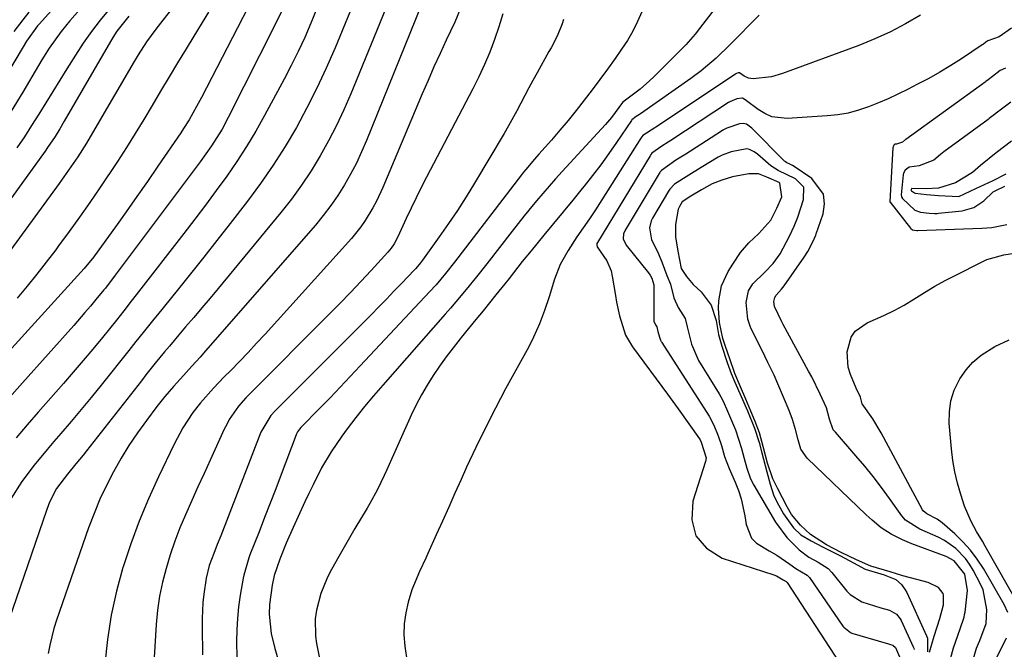
# Model space of a CAD drawing. Units: inches. Extents: x 1846801 to 1852085, y 415959 to 421219.
# Drawn here: x 1848357 to 1848597, y 420059 to 420212 of the extents above; entities that cross this region are included whole.
import ezdxf

# ---------------------------------------------------------------- set-up
doc = ezdxf.new("R2010")
doc.units = ezdxf.units.IN
doc.header["$MEASUREMENT"] = 0
for name, color, linetype in [('1', 7, 'Continuous'), ('7', 7, 'Continuous'), ('8', 7, 'Continuous')]:
    doc.layers.add(name, color=color, linetype=linetype)

msp = doc.modelspace()

# ---------------------------------------------------------------- linework, layer by layer
at = {"layer": '1', "color": 18}
for points in [[(1848526.22, 420215.31, 1722), (1848522.45, 420210.33, 1722), (1848521.38, 420208.98, 1722), (1848519.13, 420206.4, 1722), (1848517.94, 420205.17, 1722), (1848511.4, 420198.65, 1722), (1848510.3, 420197.6, 1722), (1848508, 420195.61, 1722), (1848504.46, 420192.9, 1722), (1848503.68, 420192.36, 1722), (1848501, 420188.72, 1722), (1848499.53, 420187.01, 1722), (1848489.01, 420175.52, 1722), (1848487.42, 420173.77, 1722), (1848485.85, 420172, 1722), (1848482.76, 420168.42, 1722), (1848479.75, 420164.77, 1722), (1848476.82, 420161.06, 1722), (1848470.65, 420153.06, 1722), (1848468.19, 420149.93, 1722), (1848465.67, 420146.85, 1722), (1848463.11, 420143.81, 1722), (1848461.81, 420142.31, 1722), (1848460.5, 420140.81, 1722), (1848445.35, 420123.59, 1722), (1848443.12, 420121, 1722), (1848440.93, 420118.36, 1722), (1848438.8, 420115.68, 1722), (1848436.71, 420112.96, 1722), (1848435.37, 420111.16, 1722), (1848432.76, 420107.38, 1722), (1848430.46, 420103.41, 1722), (1848428.37, 420099.31, 1722), (1848427.37, 420097.24, 1722), (1848426.4, 420095.15, 1722), (1848423.53, 420088.93, 1722), (1848421.85, 420085.1, 1722), (1848420.31, 420081.22, 1722), (1848418.95, 420077.27, 1722), (1848418.43, 420074.89, 1722), (1848417.77, 420070.21, 1722), (1848417.68, 420067.85, 1722), (1848418.2, 420063.15, 1722), (1848419.08, 420059.45, 1722), (1848419.93, 420056.74, 1722)], [(1848537.01, 420213.64, 1720), (1848529.9, 420206.46, 1720), (1848526.48, 420203.16, 1720), (1848522.89, 420200.05, 1720), (1848520.34, 420198.16, 1720), (1848508.12, 420189.63, 1720), (1848507.85, 420189.45, 1720), (1848507.01, 420188.94, 1720), (1848505.99, 420188.13, 1720)], [(1848576.22, 420213.64, 1718), (1848572.6, 420211.52, 1718), (1848568.91, 420209.56, 1718), (1848565.1, 420207.83, 1718), (1848561.21, 420206.25, 1718), (1848542.66, 420199.37, 1718), (1848539.94, 420198.58, 1718), (1848535.48, 420198.1, 1718), (1848534.35, 420198.24, 1718), (1848533.34, 420198.76, 1718), (1848532.21, 420199.58, 1718), (1848532.16, 420199.59, 1718), (1848531.85, 420199.56, 1718), (1848531.46, 420199.42, 1718), (1848531.29, 420199.33, 1718), (1848531.18, 420199.26, 1718), (1848511.79, 420186.35, 1718), (1848511.56, 420186.21, 1718), (1848508.62, 420184.3, 1718)], [(1848598.43, 420210.47, 1716), (1848595.37, 420208.29, 1716), (1848592.65, 420207.39, 1716), (1848592.11, 420206.99, 1716), (1848591.54, 420206.57, 1716), (1848591.25, 420206.35, 1716), (1848586.21, 420203.01, 1716), (1848583.61, 420201.34, 1716), (1848580.97, 420199.73, 1716), (1848578.28, 420198.22, 1716), (1848575.55, 420196.77, 1716), (1848573.08, 420195.51, 1716), (1848570.74, 420194.36, 1716), (1848568.38, 420193.26, 1716), (1848565.99, 420192.24, 1716), (1848563.57, 420191.27, 1716), (1848561.12, 420190.45, 1716), (1848558.63, 420189.78, 1716), (1848556.08, 420189.35, 1716), (1848553.51, 420189.07, 1716), (1848543.82, 420188.46, 1716), (1848540.06, 420188.9, 1716), (1848538.34, 420189.64, 1716), (1848536.7, 420190.63, 1716), (1848533.9, 420192.78, 1716), (1848533.08, 420193.3, 1716), (1848532.92, 420193.37, 1716), (1848532.76, 420193.42, 1716), (1848531.53, 420193.24, 1716), (1848529.86, 420192.55, 1716), (1848529.5, 420192.32, 1716), (1848515.45, 420183.08, 1716), (1848514.83, 420182.68, 1716), (1848513.24, 420181.7, 1716), (1848510.81, 420179.98, 1716), (1848510.59, 420179.69, 1716), (1848510.5, 420179.55, 1716), (1848510.4, 420179.4, 1716), (1848497.58, 420158.27, 1716), (1848497.46, 420158.03, 1716), (1848497.42, 420157.67, 1716), (1848497.57, 420157.2, 1716)], [(1848596.91, 420200.71, 1714), (1848595.67, 420200.15, 1714), (1848593.74, 420198.65, 1714), (1848592.69, 420197.84, 1714), (1848592.15, 420197.44, 1714), (1848591.97, 420197.3, 1714), (1848572.69, 420183.38, 1714), (1848572.62, 420183.33, 1714), (1848571.87, 420182.72, 1714), (1848570.37, 420182.21, 1714), (1848570.01, 420182.18, 1714), (1848569.81, 420182.07, 1714), (1848569.74, 420181.99, 1714), (1848569.5, 420181.31, 1714), (1848568.77, 420168.28, 1714), (1848568.78, 420168.24, 1714), (1848568.81, 420168.12, 1714), (1848568.84, 420168.06, 1714), (1848573.82, 420161.74, 1714), (1848573.9, 420161.66, 1714), (1848574.26, 420161.38, 1714), (1848574.82, 420161.28, 1714), (1848575.36, 420161.24, 1714), (1848575.63, 420161.24, 1714), (1848591.18, 420161.74, 1714), (1848593.62, 420161.95, 1714), (1848597.22, 420162.69, 1714)], [(1848598.2, 420192.44, 1712), (1848595.65, 420190.52, 1712), (1848593.59, 420188.93, 1712), (1848592.99, 420188.47, 1712), (1848592.69, 420188.25, 1712), (1848581.95, 420180.34, 1712), (1848581.13, 420179.68, 1712), (1848579.5, 420178.33, 1712), (1848575.9, 420176.94, 1712), (1848573.5, 420176.63, 1712), (1848572.51, 420175.89, 1712), (1848572.13, 420175.19, 1712), (1848572.04, 420174.78, 1712), (1848571.52, 420169.9, 1712), (1848571.58, 420169.42, 1712), (1848571.84, 420169.01, 1712), (1848574.84, 420166.17, 1712), (1848576.24, 420165.64, 1712), (1848578.32, 420165.45, 1712), (1848579.63, 420165.35, 1712), (1848580.29, 420165.36, 1712), (1848580.61, 420165.39, 1712), (1848586.4, 420166.02, 1712), (1848589.22, 420166.81, 1712), (1848591.65, 420168.45, 1712), (1848593.95, 420170.6, 1712), (1848594.87, 420171.06, 1712), (1848596.25, 420171.77, 1712), (1848596.77, 420172.02, 1712)], [(1848505.99, 420188.13, 1720), (1848505.9, 420188, 1720), (1848502.27, 420182.63, 1720), (1848500.37, 420179.9, 1720), (1848498.43, 420177.21, 1720), (1848496.42, 420174.57, 1720), (1848494.35, 420171.97, 1720), (1848493.9, 420171.42, 1720), (1848491.58, 420168.57, 1720), (1848489.25, 420165.72, 1720), (1848486.91, 420162.88, 1720), (1848484.57, 420160.04, 1720), (1848481.47, 420156.29, 1720), (1848479.3, 420153.62, 1720), (1848478.23, 420152.27, 1720), (1848476.11, 420149.55, 1720), (1848475.05, 420148.2, 1720), (1848472.89, 420145.51, 1720), (1848469.78, 420141.68, 1720), (1848468.01, 420139.51, 1720), (1848466.24, 420137.35, 1720), (1848464.47, 420135.19, 1720), (1848464.18, 420134.83, 1720), (1848462.45, 420132.67, 1720), (1848460.77, 420130.46, 1720), (1848459.16, 420128.21, 1720), (1848457.6, 420125.93, 1720), (1848456.13, 420123.58, 1720), (1848454.74, 420121.19, 1720), (1848453.46, 420118.74, 1720), (1848452.27, 420116.24, 1720), (1848446.23, 420102.79, 1720), (1848445.7, 420101.62, 1720), (1848444.03, 420098.14, 1720), (1848442.21, 420094.75, 1720), (1848441.56, 420093.64, 1720), (1848438.57, 420088.66, 1720), (1848437.23, 420086.4, 1720), (1848435.92, 420084.14, 1720), (1848434.63, 420081.86, 1720), (1848432.89, 420078.73, 1720), (1848431.93, 420076.82, 1720), (1848430.31, 420072.88, 1720), (1848429.21, 420068.78, 1720), (1848428.92, 420066.69, 1720), (1848429.01, 420062.47, 1720), (1848429.23, 420060.68, 1720), (1848429.85, 420057.46, 1720)], [(1848541.09, 420145.44, 1714), (1848542.42, 420146.96, 1714), (1848542.73, 420147.36, 1714), (1848543.03, 420147.77, 1714), (1848547.93, 420154.74, 1714), (1848548.82, 420156.11, 1714), (1848550.04, 420158.47, 1714), (1848550.43, 420159.31, 1714), (1848550.78, 420160.08, 1714), (1848550.88, 420160.35, 1714), (1848552.57, 420165.26, 1714), (1848552.87, 420167.73, 1714), (1848552.6, 420170.01, 1714), (1848549.76, 420173.82, 1714), (1848545.45, 420176.81, 1714), (1848545.11, 420177.02, 1714), (1848544.24, 420177.41, 1714), (1848543.69, 420177.66, 1714), (1848543.36, 420177.89, 1714), (1848543.26, 420177.98, 1714), (1848543.16, 420178.07, 1714), (1848535.2, 420186.14, 1714), (1848533.91, 420187.06, 1714), (1848533.08, 420187.27, 1714), (1848532.2, 420187.17, 1714), (1848529.12, 420186.14, 1714), (1848528.43, 420185.78, 1714), (1848528.12, 420185.59, 1714), (1848527.82, 420185.4, 1714), (1848519.13, 420179.8, 1714), (1848516.69, 420178.29, 1714), (1848513.18, 420175.83, 1714), (1848512.9, 420175.47, 1714), (1848512.77, 420175.28, 1714), (1848512.65, 420175.09, 1714), (1848504.32, 420161.26, 1714), (1848503.95, 420160.42, 1714), (1848503.87, 420159.21, 1714), (1848504.6, 420157.6, 1714), (1848510.04, 420150.86, 1714), (1848510.44, 420150.3, 1714), (1848510.85, 420149.59, 1714), (1848511.3, 420148, 1714), (1848511.33, 420147.45, 1714), (1848511.33, 420139.47, 1714), (1848511.36, 420139.14, 1714), (1848511.72, 420138.24, 1714), (1848512.03, 420137.8, 1714), (1848512.34, 420136.62, 1714), (1848512.71, 420135.26, 1714), (1848512.99, 420134.53, 1714), (1848513.15, 420134.22, 1714), (1848513.22, 420134.09, 1714), (1848513.3, 420133.97, 1714), (1848524.79, 420116.04, 1714), (1848525.9, 420113.86, 1714), (1848527.01, 420111.27, 1714), (1848527.82, 420108.91, 1714), (1848528.52, 420106.22, 1714), (1848529.64, 420103.28, 1714), (1848531.11, 420099.95, 1714), (1848531.9, 420097.96, 1714), (1848532.58, 420095.92, 1714), (1848533.49, 420091.73, 1714), (1848533.8, 420089.67, 1714), (1848535.14, 420086.36, 1714), (1848536.36, 420085.1, 1714), (1848539.38, 420083.27, 1714), (1848541.29, 420082.2, 1714), (1848544.41, 420080.03, 1714), (1848545.87, 420078.97, 1714), (1848548.69, 420077.32, 1714), (1848549.04, 420076.95, 1714), (1848549.2, 420076.74, 1714), (1848557.37, 420064.94, 1714), (1848557.58, 420064.65, 1714), (1848559.23, 420063.37, 1714), (1848559.56, 420063.25, 1714), (1848567.86, 420060.82, 1714), (1848568.22, 420060.71, 1714), (1848568.95, 420060.5, 1714), (1848569.54, 420060.3, 1714), (1848570.14, 420059.7, 1714), (1848571.35, 420056.92, 1714)], [(1848508.62, 420184.3, 1718), (1848508.15, 420183.7, 1718), (1848497.14, 420166.25, 1718), (1848495.67, 420164.01, 1718), (1848494.13, 420161.82, 1718), (1848492.59, 420159.63, 1718), (1848490.44, 420156.36, 1718), (1848488.56, 420152.95, 1718), (1848487.16, 420149.32, 1718), (1848485.84, 420145.06, 1718), (1848484.73, 420141.74, 1718), (1848483.48, 420138.48, 1718), (1848482.06, 420135.28, 1718), (1848481.29, 420133.71, 1718), (1848480.47, 420132.17, 1718), (1848475.26, 420122.64, 1718), (1848472.76, 420117.94, 1718), (1848470.33, 420113.21, 1718), (1848468.02, 420108.42, 1718), (1848465.77, 420103.6, 1718), (1848464.44, 420100.64, 1718), (1848462.92, 420097.27, 1718), (1848461.41, 420093.89, 1718), (1848459.89, 420090.51, 1718), (1848458.38, 420087.13, 1718), (1848456.35, 420082.58, 1718), (1848455.85, 420081.48, 1718), (1848454.27, 420078.22, 1718), (1848452.46, 420073.75, 1718), (1848451.56, 420070.79, 1718), (1848450.94, 420068.15, 1718), (1848450.55, 420065.48, 1718), (1848450.52, 420062.79, 1718), (1848450.73, 420060.08, 1718), (1848451.29, 420056.15, 1718)], [(1848598.37, 420182.97, 1710), (1848594.67, 420180.12, 1710), (1848590.82, 420177.05, 1710), (1848588.88, 420175.32, 1710), (1848584.77, 420172.81, 1710), (1848580.6, 420171.51, 1710), (1848577.66, 420171.31, 1710), (1848574.12, 420171.41, 1710), (1848574.03, 420171.37, 1710), (1848573.95, 420171.19, 1710), (1848573.99, 420170.95, 1710), (1848574.05, 420170.87, 1710), (1848574.8, 420170.33, 1710), (1848574.96, 420170.28, 1710), (1848577.67, 420169.97, 1710), (1848580.65, 420169.71, 1710), (1848585.58, 420169.51, 1710), (1848589.68, 420171.41, 1710), (1848593.9, 420173.38, 1710), (1848597.09, 420175.03, 1710)], [(1848535.42, 420148.25, 1712), (1848538.39, 420151.09, 1712), (1848540.36, 420153.2, 1712), (1848542.05, 420155.54, 1712), (1848544.33, 420159.83, 1712), (1848545.5, 420162.24, 1712), (1848546.37, 420164.46, 1712), (1848547.79, 420168.74, 1712), (1848547.88, 420171.75, 1712), (1848545.83, 420173.77, 1712), (1848541.61, 420175.77, 1712), (1848539.84, 420176.94, 1712), (1848536.54, 420179.81, 1712), (1848535.76, 420180.38, 1712), (1848534.76, 420180.87, 1712), (1848534.37, 420181, 1712), (1848533.97, 420181.08, 1712), (1848530.13, 420180.37, 1712), (1848527.96, 420179.52, 1712), (1848527.01, 420179.05, 1712), (1848522.82, 420176.5, 1712), (1848519.83, 420174.68, 1712), (1848516.34, 420172.45, 1712), (1848515.21, 420171.24, 1712), (1848515.05, 420171.01, 1712), (1848514.91, 420170.78, 1712), (1848511.04, 420164.24, 1712), (1848510.69, 420163.57, 1712), (1848510.29, 420161.81, 1712), (1848510.77, 420158.95, 1712), (1848512.28, 420155.9, 1712), (1848513.4, 420153.37, 1712), (1848514.49, 420150.23, 1712), (1848515.35, 420148.12, 1712), (1848516.24, 420144.84, 1712), (1848517.27, 420142.44, 1712), (1848518.98, 420139.81, 1712), (1848519.44, 420137.77, 1712), (1848520.48, 420133.57, 1712), (1848522.23, 420129.57, 1712), (1848527.2, 420121.48, 1712), (1848527.62, 420120.75, 1712), (1848528.21, 420119.64, 1712), (1848529.29, 420117.24, 1712), (1848531.23, 420112.68, 1712), (1848532.68, 420108.17, 1712), (1848533.31, 420105.73, 1712), (1848533.95, 420103.33, 1712), (1848534.9, 420100.79, 1712), (1848535.71, 420099.24, 1712), (1848540.97, 420090.25, 1712), (1848541.17, 420089.92, 1712), (1848543.73, 420086.46, 1712), (1848546.67, 420083.53, 1712), (1848549.04, 420081.68, 1712), (1848551.32, 420080.48, 1712), (1848553.77, 420078.95, 1712), (1848554.69, 420078.01, 1712), (1848558.33, 420073.46, 1712), (1848559.1, 420072.62, 1712), (1848561.97, 420070.83, 1712), (1848566.62, 420069.41, 1712), (1848568.67, 420068.82, 1712), (1848570.42, 420067.86, 1712), (1848571.33, 420066.74, 1712), (1848571.56, 420066.31, 1712), (1848574.49, 420059.91, 1712), (1848574.61, 420059.59, 1712), (1848574.7, 420059.27, 1712)], [(1848529.45, 420151.23, 1710), (1848530.59, 420153.02, 1710), (1848532.41, 420155.85, 1710), (1848534.43, 420158.18, 1710), (1848536.88, 420160.51, 1710), (1848539.81, 420163.73, 1710), (1848541.27, 420166.62, 1710), (1848542.47, 420169.39, 1710), (1848541.98, 420172.71, 1710), (1848541.94, 420172.8, 1710), (1848541.83, 420172.9, 1710), (1848538.8, 420174.16, 1710), (1848536.84, 420174.99, 1710), (1848534.43, 420175.03, 1710), (1848530.51, 420174.28, 1710), (1848527.9, 420173.41, 1710), (1848525.49, 420172.52, 1710), (1848522.97, 420171.07, 1710), (1848520.35, 420169.55, 1710), (1848518.25, 420168.19, 1710), (1848517.58, 420167.08, 1710), (1848517.25, 420166.38, 1710), (1848516.61, 420162.64, 1710), (1848516.6, 420159.64, 1710), (1848517.16, 420156.17, 1710), (1848517.97, 420151.97, 1710), (1848519.32, 420150.04, 1710), (1848520.91, 420148.06, 1710), (1848522.89, 420146.28, 1710), (1848525.31, 420143.04, 1710), (1848526.5, 420139.28, 1710), (1848527.06, 420135.93, 1710), (1848527.85, 420133.09, 1710), (1848529.16, 420129.1, 1710), (1848530.13, 420126.4, 1710), (1848531.06, 420124.31, 1710), (1848532.58, 420120.84, 1710), (1848534.1, 420117.31, 1710), (1848535.83, 420113.14, 1710), (1848536.97, 420109.63, 1710), (1848537.64, 420107.06, 1710), (1848538.84, 420102.47, 1710), (1848539.64, 420099.48, 1710), (1848540.53, 420096.64, 1710), (1848541.7, 420094.42, 1710), (1848542.86, 420092.24, 1710), (1848545.33, 420088.84, 1710), (1848547.08, 420087.12, 1710), (1848549.64, 420085.69, 1710), (1848552.38, 420084.24, 1710), (1848556.73, 420082.03, 1710), (1848559.95, 420080.31, 1710), (1848562.78, 420078.79, 1710), (1848567.36, 420077.43, 1710), (1848570.25, 420076.29, 1710), (1848571.59, 420075.06, 1710), (1848572.53, 420073.78, 1710), (1848572.9, 420073.08, 1710), (1848577.72, 420062.55, 1710), (1848577.92, 420062.02, 1710), (1848577.95, 420058.7, 1710)], [(1848497.57, 420157.2, 1716), (1848499.88, 420153.83, 1716), (1848500.91, 420151.37, 1716), (1848501.22, 420150.06, 1716), (1848501.99, 420145.37, 1716), (1848502.28, 420143.73, 1716), (1848502.95, 420140.45, 1716), (1848504.43, 420135.72, 1716), (1848506.12, 420132.89, 1716), (1848514.64, 420121.39, 1716), (1848517.28, 420117.79, 1716), (1848519.88, 420114.17, 1716), (1848522.46, 420110.53, 1716), (1848522.6, 420110.27, 1716), (1848522.86, 420109.67, 1716), (1848524.05, 420105.85, 1716), (1848523.93, 420104.97, 1716), (1848520.84, 420095.32, 1716), (1848520.61, 420090.81, 1716), (1848521.54, 420086.9, 1716), (1848524.19, 420083.87, 1716), (1848528, 420081.44, 1716), (1848540.52, 420077.45, 1716), (1848541.17, 420077.2, 1716), (1848542.79, 420076.21, 1716), (1848543.57, 420075.76, 1716), (1848543.7, 420075.65, 1716), (1848543.75, 420075.58, 1716), (1848543.8, 420075.51, 1716), (1848556.34, 420056.23, 1716)], [(1848597.49, 420068.24, 1716), (1848596.63, 420070.18, 1716), (1848591.54, 420078.94, 1716), (1848590.05, 420081.25, 1716), (1848588.41, 420083.44, 1716), (1848586.56, 420085.46, 1716), (1848584.57, 420087.37, 1716), (1848581.48, 420090.05, 1716), (1848580.33, 420090.92, 1716), (1848577.76, 420092.22, 1716), (1848576.88, 420093, 1716), (1848576.76, 420093.2, 1716), (1848566.68, 420111.96, 1716), (1848564.62, 420115.35, 1716), (1848562.08, 420119.06, 1716), (1848561.6, 420120.63, 1716), (1848560.58, 420122.87, 1716), (1848559.22, 420126.15, 1716), (1848558.67, 420127.96, 1716), (1848558.4, 420131.65, 1716), (1848559.38, 420135.21, 1716), (1848560.33, 420136.68, 1716), (1848563.23, 420138.76, 1716), (1848567.32, 420140.5, 1716), (1848569.81, 420141.71, 1716), (1848572.23, 420143.05, 1716), (1848574.6, 420144.49, 1716), (1848577.24, 420146.14, 1716), (1848579.72, 420147.62, 1716), (1848582.24, 420149.02, 1716), (1848584.8, 420150.36, 1716), (1848591.06, 420153.53, 1716), (1848592.37, 420154.12, 1716), (1848596.49, 420155.25, 1716), (1848600.13, 420155.81, 1716)], [(1848578.4, 420058.57, 1710), (1848579.57, 420062.52, 1710), (1848580.98, 420066.82, 1710), (1848581.87, 420070.15, 1710), (1848581.87, 420072.58, 1710), (1848581.78, 420072.86, 1710), (1848580.6, 420074.37, 1710), (1848578.11, 420075.53, 1710), (1848575.34, 420076.24, 1710), (1848571.98, 420077.2, 1710), (1848568.86, 420078.12, 1710), (1848564.12, 420079.56, 1710), (1848560.63, 420081.04, 1710), (1848556.97, 420082.86, 1710), (1848553.39, 420084.69, 1710), (1848549.48, 420087.26, 1710), (1848547.04, 420089.48, 1710), (1848544.84, 420092.12, 1710), (1848543.78, 420093.98, 1710), (1848541.55, 420098.35, 1710), (1848540.28, 420100.81, 1710), (1848539.02, 420104.61, 1710), (1848537.97, 420108.67, 1710), (1848537.04, 420111.95, 1710), (1848535.99, 420114.75, 1710), (1848534.94, 420117.25, 1710), (1848533.71, 420120.14, 1710), (1848532.41, 420123.12, 1710), (1848531.07, 420126.37, 1710), (1848529.81, 420130, 1710), (1848528.79, 420132.94, 1710), (1848528.16, 420134.91, 1710), (1848527.34, 420138.84, 1710), (1848527.05, 420142.32, 1710), (1848527.17, 420144.05, 1710), (1848527.82, 420147.72, 1710), (1848529.45, 420151.23, 1710)], [(1848583, 420054.85, 1712), (1848584.29, 420059.63, 1712), (1848585.87, 420064.3, 1712), (1848586.87, 420067.1, 1712), (1848586.99, 420067.72, 1712), (1848587.09, 420068.36, 1712), (1848587.66, 420073.63, 1712), (1848587.02, 420077.58, 1712), (1848584.41, 420080.83, 1712), (1848582.47, 420081.84, 1712), (1848574.16, 420084.98, 1712), (1848571.85, 420085.93, 1712), (1848569.12, 420087.27, 1712), (1848566.67, 420088.83, 1712), (1848564.45, 420090.71, 1712), (1848563.73, 420091.37, 1712), (1848563.02, 420092.04, 1712), (1848548.66, 420105.78, 1712), (1848547.15, 420107.99, 1712), (1848546.48, 420110.29, 1712), (1848545.84, 420112.78, 1712), (1848545.1, 420115.22, 1712), (1848544.26, 420117.39, 1712), (1848541.52, 420123.88, 1712), (1848540.6, 420125.98, 1712), (1848539.12, 420129.07, 1712), (1848537.6, 420132.15, 1712), (1848535.06, 420137.26, 1712), (1848534.76, 420137.91, 1712), (1848534.22, 420139.59, 1712), (1848533.84, 420143.71, 1712), (1848534.37, 420146.56, 1712), (1848535.42, 420148.25, 1712)], [(1848588.96, 420056.5, 1714), (1848589.89, 420059.55, 1714), (1848590.35, 420060.74, 1714), (1848590.65, 420061.44, 1714), (1848592.2, 420065.61, 1714), (1848592.42, 420068.94, 1714), (1848591.47, 420073.78, 1714), (1848590.8, 420075.3, 1714), (1848589.06, 420078.58, 1714), (1848588.18, 420080.03, 1714), (1848587.19, 420081.39, 1714), (1848584.82, 420083.8, 1714), (1848582.05, 420085.76, 1714), (1848580.55, 420086.57, 1714), (1848576.08, 420088.5, 1714), (1848572.57, 420090.7, 1714), (1848571.67, 420091.76, 1714), (1848568.68, 420096.02, 1714), (1848566.74, 420098.68, 1714), (1848564.74, 420101.31, 1714), (1848562.66, 420103.87, 1714), (1848560.52, 420106.38, 1714), (1848555.51, 420112.09, 1714), (1848555.02, 420112.73, 1714), (1848554.12, 420115.31, 1714), (1848553.32, 420118.03, 1714), (1848551.82, 420121.39, 1714), (1848549.75, 420125.59, 1714), (1848549.01, 420126.97, 1714), (1848542.83, 420138.33, 1714), (1848542.49, 420138.94, 1714), (1848540.67, 420142.72, 1714), (1848540.57, 420143.95, 1714), (1848540.75, 420144.88, 1714), (1848541.09, 420145.44, 1714)], [(1848603.32, 420064.47, 1718), (1848591.99, 420084.37, 1718), (1848591.3, 420085.57, 1718), (1848589.91, 420087.96, 1718), (1848588.54, 420090.35, 1718), (1848586.94, 420094.14, 1718), (1848586.03, 420096.95, 1718), (1848585.24, 420099.69, 1718), (1848584.58, 420102.45, 1718), (1848584.12, 420105.25, 1718), (1848583.78, 420108.08, 1718), (1848583.24, 420114.28, 1718), (1848583.27, 420117.04, 1718), (1848583.62, 420119.73, 1718), (1848584.47, 420122.31, 1718), (1848585.84, 420125.14, 1718), (1848587.33, 420127.26, 1718), (1848589.01, 420129.2, 1718), (1848590.97, 420130.85, 1718), (1848594.31, 420133, 1718), (1848597.83, 420134.59, 1718)], [(1848594.94, 420057.48, 1716), (1848597.16, 420062.06, 1716)]]:
    msp.add_polyline3d(points, dxfattribs=at)
at = {"layer": '7', "color": 18}
for points in [[(1848379.55, 420231.36, 1754), (1848361.76, 420211.53, 1754), (1848361.31, 420211.01, 1754), (1848358.64, 420207.28, 1754), (1848357.79, 420205.9, 1754), (1848351.43, 420195.23, 1754)], [(1848382.15, 420226.96, 1752), (1848369.17, 420212.21, 1752), (1848367.05, 420209.64, 1752), (1848364.17, 420205.57, 1752), (1848362.39, 420202.75, 1752), (1848361.53, 420201.33, 1752), (1848357.74, 420194.87, 1752), (1848354.92, 420190.26, 1752)], [(1848456.08, 420219.42, 1732), (1848441.4, 420183.1, 1732), (1848440.2, 420180.32, 1732), (1848438.93, 420177.59, 1732), (1848437.52, 420174.92, 1732), (1848436.03, 420172.29, 1732), (1848434.42, 420169.74, 1732), (1848432.71, 420167.25, 1732), (1848430.88, 420164.86, 1732), (1848428.95, 420162.53, 1732), (1848402.21, 420131.89, 1732), (1848400.88, 420130.39, 1732), (1848398.84, 420128.17, 1732), (1848396.82, 420125.94, 1732), (1848394.4, 420123.24, 1732), (1848392.34, 420120.83, 1732), (1848391.35, 420119.6, 1732), (1848390.38, 420118.35, 1732), (1848387.82, 420114.97, 1732), (1848385.65, 420111.97, 1732), (1848383.58, 420108.92, 1732), (1848381.65, 420105.77, 1732), (1848379.78, 420102.49, 1732), (1848378.08, 420099.17, 1732), (1848376.49, 420095.79, 1732), (1848375.07, 420092.35, 1732), (1848373.75, 420088.85, 1732), (1848365.93, 420066.38, 1732), (1848365.3, 420064.38, 1732), (1848364.3, 420060.33, 1732), (1848363.93, 420058.27, 1732)], [(1848446.72, 420216.87, 1734), (1848437.55, 420194.43, 1734), (1848435.87, 420190.57, 1734), (1848434.09, 420186.76, 1734), (1848432.16, 420183.02, 1734), (1848430.12, 420179.34, 1734), (1848427.92, 420175.75, 1734), (1848425.6, 420172.25, 1734), (1848423.11, 420168.86, 1734), (1848420.51, 420165.55, 1734), (1848405.26, 420147.1, 1734), (1848403.3, 420144.74, 1734), (1848401.33, 420142.39, 1734), (1848399.36, 420140.06, 1734), (1848397.37, 420137.72, 1734), (1848395.74, 420135.82, 1734), (1848393.41, 420133.06, 1734), (1848392.25, 420131.67, 1734), (1848389.96, 420128.88, 1734), (1848387.7, 420126.06, 1734), (1848386.59, 420124.64, 1734), (1848373.24, 420107.59, 1734), (1848372.39, 420106.52, 1734), (1848370.67, 420104.4, 1734), (1848368.6, 420101.94, 1734), (1848365.93, 420098.45, 1734), (1848364.25, 420095.09, 1734), (1848363.59, 420093.33, 1734), (1848353.34, 420063.55, 1734)], [(1848383.58, 420213.36, 1748), (1848380.63, 420209.73, 1748), (1848379.63, 420208.15, 1748), (1848367.84, 420187.83, 1748), (1848366.72, 420185.95, 1748), (1848365.58, 420184.1, 1748), (1848363.77, 420181.38, 1748), (1848363.14, 420180.49, 1748), (1848337.18, 420144.64, 1748)], [(1848393.61, 420214.69, 1746), (1848391.28, 420211.69, 1746), (1848390.13, 420210.18, 1746), (1848387.88, 420207.12, 1746), (1848385.79, 420203.96, 1746), (1848384.81, 420202.34, 1746), (1848375.29, 420185.9, 1746), (1848373.25, 420182.49, 1746), (1848371.12, 420179.14, 1746), (1848368.89, 420175.85, 1746), (1848366.59, 420172.62, 1746), (1848347.17, 420146.16, 1746)], [(1848412.48, 420215.39, 1742), (1848401.2, 420193.54, 1742), (1848400.03, 420191.35, 1742), (1848398.19, 420188.12, 1742), (1848396.87, 420186.02, 1742), (1848396.18, 420184.99, 1742), (1848390.62, 420176.86, 1742), (1848388.07, 420173.15, 1742), (1848385.49, 420169.45, 1742), (1848382.89, 420165.77, 1742), (1848380.27, 420162.11, 1742), (1848375.17, 420155.02, 1742), (1848375, 420154.8, 1742), (1848372.64, 420151.99, 1742), (1848354.25, 420131.68, 1742)], [(1848437.34, 420214.34, 1736), (1848433.75, 420205.68, 1736), (1848431.6, 420200.73, 1736), (1848429.33, 420195.84, 1736), (1848426.88, 420191.04, 1736), (1848424.32, 420186.29, 1736), (1848421.58, 420181.65, 1736), (1848418.7, 420177.09, 1736), (1848415.62, 420172.67, 1736), (1848412.41, 420168.34, 1736), (1848408.19, 420162.89, 1736), (1848404.99, 420158.8, 1736), (1848401.78, 420154.72, 1736), (1848398.54, 420150.66, 1736), (1848395.29, 420146.62, 1736), (1848390.5, 420140.72, 1736), (1848389.63, 420139.64, 1736), (1848387.01, 420136.38, 1736), (1848385.27, 420134.2, 1736), (1848383.54, 420132.02, 1736), (1848376.78, 420123.55, 1736), (1848374.38, 420120.59, 1736), (1848371.95, 420117.64, 1736), (1848369.5, 420114.72, 1736), (1848367.02, 420111.82, 1736), (1848365.29, 420109.82, 1736), (1848363.67, 420107.92, 1736), (1848360.49, 420104.07, 1736), (1848357.46, 420100.11, 1736), (1848354.83, 420095.9, 1736)], [(1848359.2, 420214.32, 1756), (1848357.71, 420212.48, 1756), (1848355.55, 420209.66, 1756)], [(1848429.33, 420215.26, 1738), (1848427.87, 420211.67, 1738), (1848426.35, 420208.2, 1738), (1848424.76, 420204.76, 1738), (1848423.08, 420201.36, 1738), (1848421.33, 420198, 1738), (1848416.58, 420189.17, 1738), (1848414.45, 420185.38, 1738), (1848412.22, 420181.65, 1738), (1848409.85, 420178.01, 1738), (1848407.38, 420174.42, 1738), (1848404.82, 420170.9, 1738), (1848402.24, 420167.4, 1738), (1848399.62, 420163.93, 1738), (1848396.96, 420160.48, 1738), (1848385.35, 420145.54, 1738), (1848384.15, 420144, 1738), (1848382.34, 420141.69, 1738), (1848380.51, 420139.4, 1738), (1848377.1, 420135.2, 1738), (1848374.76, 420132.36, 1738), (1848372.4, 420129.53, 1738), (1848370.01, 420126.74, 1738), (1848367.6, 420123.96, 1738), (1848361.46, 420116.99, 1738), (1848358.77, 420113.88, 1738), (1848356.11, 420110.74, 1738)], [(1848402.9, 420214.37, 1744), (1848400.48, 420210.39, 1744), (1848397.47, 420205.44, 1744), (1848395.39, 420202, 1744), (1848393.32, 420198.56, 1744), (1848391.28, 420195.11, 1744), (1848389.25, 420191.64, 1744), (1848387.2, 420188.2, 1744), (1848385.1, 420184.77, 1744), (1848382.95, 420181.39, 1744), (1848380.75, 420178.03, 1744), (1848376.46, 420171.61, 1744), (1848374.02, 420168.02, 1744), (1848371.54, 420164.45, 1744), (1848369.01, 420160.93, 1744), (1848366.43, 420157.43, 1744), (1848365.74, 420156.51, 1744), (1848363.46, 420153.51, 1744), (1848361.14, 420150.55, 1744), (1848358.78, 420147.62, 1744), (1848356.38, 420144.72, 1744)], [(1848474.6, 420213.94, 1728), (1848473.63, 420210.8, 1728), (1848472.57, 420207.68, 1728), (1848471.38, 420204.61, 1728), (1848470.11, 420201.58, 1728), (1848468.72, 420198.6, 1728), (1848467.26, 420195.65, 1728), (1848455.98, 420174.16, 1728), (1848454.71, 420171.67, 1728), (1848453.46, 420169.18, 1728), (1848452.26, 420166.66, 1728), (1848451.08, 420164.13, 1728), (1848449.02, 420159.63, 1728), (1848448.12, 420157.96, 1728), (1848447.41, 420156.91, 1728), (1848447.02, 420156.42, 1728), (1848446.6, 420155.94, 1728), (1848442.49, 420151.46, 1728), (1848439.98, 420148.77, 1728), (1848437.46, 420146.1, 1728), (1848434.9, 420143.47, 1728), (1848432.32, 420140.85, 1728), (1848412.91, 420121.41, 1728), (1848412, 420120.45, 1728), (1848410.27, 420118.44, 1728), (1848408, 420115.19, 1728), (1848407.37, 420114.03, 1728), (1848406.78, 420112.84, 1728), (1848403.33, 420105.33, 1728), (1848401.84, 420102.06, 1728), (1848400.35, 420098.79, 1728), (1848398.88, 420095.51, 1728), (1848397.33, 420092.02, 1728), (1848395.99, 420088.81, 1728), (1848394.74, 420085.57, 1728), (1848393.62, 420082.28, 1728), (1848392.59, 420078.96, 1728), (1848391.74, 420075.59, 1728), (1848391.04, 420072.21, 1728), (1848390.55, 420068.78, 1728), (1848390.22, 420065.32, 1728), (1848389.35, 420051.97, 1728)], [(1848508.39, 420214.43, 1724), (1848507.36, 420212.04, 1724), (1848506.21, 420209.71, 1724), (1848504.9, 420207.47, 1724), (1848503.47, 420205.29, 1724), (1848501.9, 420203.07, 1724), (1848500.06, 420200.5, 1724), (1848498.2, 420197.95, 1724), (1848496.3, 420195.42, 1724), (1848494.39, 420192.91, 1724), (1848492.41, 420190.4, 1724), (1848490.45, 420187.97, 1724), (1848488.44, 420185.58, 1724), (1848486.4, 420183.22, 1724), (1848483.37, 420179.77, 1724), (1848482.29, 420178.53, 1724), (1848480.16, 420176.01, 1724), (1848479.64, 420175.37, 1724), (1848479.14, 420174.72, 1724), (1848462.82, 420153.5, 1724), (1848460.62, 420150.72, 1724), (1848458.32, 420148.02, 1724), (1848456.73, 420146.27, 1724), (1848439.88, 420128.24, 1724), (1848437.44, 420125.65, 1724), (1848434.99, 420123.06, 1724), (1848432.52, 420120.5, 1724), (1848430.03, 420117.95, 1724), (1848425.43, 420113.25, 1724), (1848425.06, 420112.84, 1724), (1848424.59, 420112.18, 1724), (1848424.34, 420111.69, 1724), (1848424.24, 420111.44, 1724), (1848420.63, 420101.82, 1724), (1848419.3, 420098.32, 1724), (1848417.96, 420094.82, 1724), (1848416.6, 420091.34, 1724), (1848415.23, 420087.85, 1724), (1848413.01, 420082.27, 1724), (1848412.74, 420081.58, 1724), (1848411.5, 420077.33, 1724), (1848411.36, 420076.6, 1724), (1848410.67, 420072.45, 1724), (1848410.27, 420069.64, 1724), (1848409.97, 420066.82, 1724), (1848409.82, 420063.99, 1724), (1848409.77, 420061.16, 1724), (1848409.8, 420057.27, 1724)], [(1848489.33, 420212.51, 1726), (1848489.03, 420211.48, 1726), (1848487.83, 420208.53, 1726), (1848486.33, 420205.69, 1726), (1848485.81, 420204.75, 1726), (1848482.91, 420199.56, 1726), (1848481.9, 420197.73, 1726), (1848480.9, 420195.89, 1726), (1848478.96, 420192.17, 1726), (1848477.99, 420190.31, 1726), (1848475.97, 420186.65, 1726), (1848474.92, 420184.84, 1726), (1848467.68, 420172.72, 1726), (1848465.64, 420169.39, 1726), (1848463.54, 420166.1, 1726), (1848461.35, 420162.87, 1726), (1848459.11, 420159.68, 1726), (1848454.99, 420153.96, 1726), (1848454.53, 420153.35, 1726), (1848453.81, 420152.48, 1726), (1848453.31, 420151.91, 1726), (1848453.05, 420151.63, 1726), (1848449.92, 420148.33, 1726), (1848448.08, 420146.41, 1726), (1848446.24, 420144.5, 1726), (1848444.38, 420142.6, 1726), (1848442.51, 420140.72, 1726), (1848419.16, 420117.32, 1726), (1848418.09, 420116.15, 1726), (1848415.66, 420112.11, 1726), (1848405.9, 420086.89, 1726), (1848405.08, 420084.81, 1726), (1848404.2, 420082.6, 1726), (1848403.13, 420079.65, 1726), (1848402.33, 420076.62, 1726), (1848401.76, 420072.7, 1726), (1848401.56, 420070.72, 1726), (1848401.36, 420066.77, 1726), (1848401.36, 420064.78, 1726), (1848401.5, 420057.98, 1726)]]:
    msp.add_polyline3d(points, dxfattribs=at)
at = {"layer": '8', "color": 18}
for points in [[(1848379.29, 420215.71, 1750), (1848376.56, 420212.35, 1750), (1848374.45, 420209.6, 1750), (1848372.46, 420206.75, 1750), (1848370.55, 420203.85, 1750), (1848368.45, 420200.51, 1750), (1848366.73, 420197.76, 1750), (1848365.01, 420195, 1750), (1848363.31, 420192.24, 1750), (1848361.61, 420189.47, 1750), (1848359.89, 420186.72, 1750), (1848358.11, 420184.01, 1750), (1848356.27, 420181.34, 1750)], [(1848420.79, 420214.67, 1740), (1848419.17, 420211.29, 1740), (1848407.73, 420188.68, 1740), (1848406.22, 420185.88, 1740), (1848403.67, 420181.83, 1740), (1848400.9, 420177.93, 1740), (1848380.24, 420150.3, 1740), (1848379.57, 420149.41, 1740), (1848378.54, 420148.08, 1740), (1848377.84, 420147.2, 1740), (1848377.49, 420146.77, 1740), (1848375.55, 420144.41, 1740), (1848374.22, 420142.81, 1740), (1848372.87, 420141.22, 1740), (1848370.12, 420138.08, 1740), (1848357.66, 420124.14, 1740), (1848353.88, 420119.83, 1740)], [(1848464.21, 420215.05, 1730), (1848462.89, 420211.87, 1730), (1848460.81, 420207.49, 1730), (1848459.3, 420204.25, 1730), (1848457.82, 420200.99, 1730), (1848456.38, 420197.72, 1730), (1848454.97, 420194.43, 1730), (1848445.37, 420171.65, 1730), (1848443.83, 420168.34, 1730), (1848442.97, 420166.73, 1730), (1848441.07, 420163.61, 1730), (1848440.02, 420162.11, 1730), (1848437.71, 420159.29, 1730), (1848416.7, 420135.99, 1730), (1848414.65, 420133.75, 1730), (1848412.58, 420131.53, 1730), (1848410.47, 420129.34, 1730), (1848408.35, 420127.16, 1730), (1848406.78, 420125.59, 1730), (1848404.12, 420122.81, 1730), (1848401, 420119.3, 1730), (1848399.13, 420116.95, 1730), (1848396.68, 420113.16, 1730), (1848394.57, 420109.17, 1730), (1848390.76, 420101.26, 1730), (1848388.32, 420095.9, 1730), (1848386.05, 420090.47, 1730), (1848384.02, 420084.94, 1730), (1848382.16, 420079.36, 1730), (1848382.1, 420079.17, 1730), (1848380.53, 420073.4, 1730), (1848379.24, 420067.58, 1730), (1848378.34, 420061.68, 1730), (1848377.71, 420055.74, 1730)]]:
    msp.add_polyline3d(points, dxfattribs=at)

doc.saveas('drawing.dxf')
